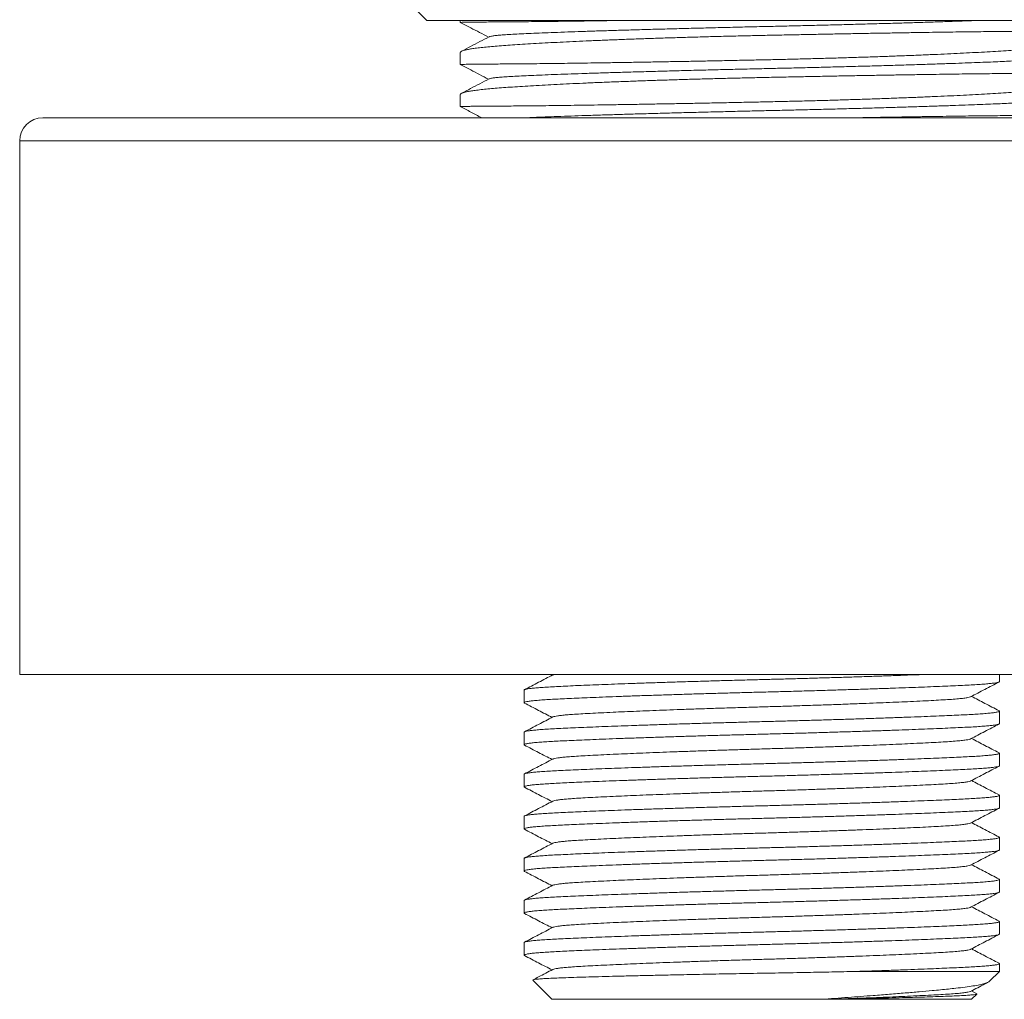
# Model space of a CAD drawing. Units: millimetres. Extents: x -315 to 610, y -289 to 517.
# Drawn here: x 191 to 233, y 246 to 288 of the extents above; entities that cross this region are included whole.
import ezdxf

# ---------------------------------------------------------------- set-up
doc = ezdxf.new("R2010")
doc.units = ezdxf.units.MM

msp = doc.modelspace()

# ---------------------------------------------------------------- linework, layer by layer
at = {"color": 7, "linetype": 'Continuous', "lineweight": 18}
for p, q in [((207.588, 288.599), (208.305, 287.882)), ((208.305, 287.882), (237.185, 287.882)), ((209.745, 287.882), (209.745, 287.792)), ((209.745, 286.501), (209.745, 285.978)), ((209.745, 284.687), (209.745, 284.164)), ((253.745, 283.682), (191.745, 283.682)), ((190.745, 282.682), (190.745, 259.682)), ((254.745, 282.682), (190.745, 282.682)), ((254.745, 259.682), (190.745, 259.682)), ((213.634, 259.682), (213.7, 259.647)), ((232.995, 259.377), (232.995, 259.682)), ((212.495, 259.01), (212.495, 258.47)), ((232.995, 257.563), (232.995, 258.103)), ((212.495, 257.196), (212.495, 256.656)), ((232.995, 255.749), (232.995, 256.289)), ((212.495, 255.382), (212.495, 254.842)), ((232.995, 253.935), (232.995, 254.475)), ((212.495, 253.568), (212.495, 253.028)), ((232.995, 252.121), (232.995, 252.661)), ((212.495, 251.754), (212.495, 251.214)), ((232.995, 250.307), (232.995, 250.847)), ((212.495, 249.94), (212.495, 249.4)), ((232.995, 248.493), (232.995, 249.033)), ((212.495, 248.126), (212.495, 247.586)), ((232.995, 246.882), (232.995, 247.219)), ((226.8, 246.882), (232.995, 246.882)), ((232.57, 246.457), (232.995, 246.882)), ((212.873, 246.504), (213.695, 245.682)), ((232.016, 245.924), (231.79, 246.042)), ((231.795, 245.682), (232.02, 245.907)), ((213.695, 245.682), (225.32, 245.682)), ((225.32, 245.682), (225.67, 245.682)), ((225.67, 245.682), (226.027, 245.682)), ((226.027, 245.682), (231.795, 245.682))]:
    msp.add_line(p, q, dxfattribs=at)
msp.add_arc((191.745, 282.682), 1, 90, 180, dxfattribs=at)
for points, knots in [([(209.746, 287.792), (209.749, 287.793), (209.756, 287.795), (209.819, 287.797), (209.921, 287.799), (210.064, 287.802), (210.243, 287.804), (210.463, 287.807), (210.724, 287.809), (211.027, 287.812), (211.365, 287.814), (211.735, 287.816), (212.136, 287.819), (212.573, 287.823), (213.047, 287.828), (213.556, 287.833), (214.091, 287.84), (214.648, 287.847), (215.224, 287.856), (215.829, 287.865), (216.39, 287.873), (216.758, 287.879), (216.906, 287.882)], [0, 0, 0, 0, 0.049396, 0.101045, 0.152652, 0.202802, 0.252991, 0.303141, 0.354748, 0.406397, 0.458004, 0.508155, 0.558344, 0.608494, 0.660102, 0.711752, 0.763359, 0.813502, 0.863683, 0.913826, 0.965425, 1, 1, 1, 1]), ([(232.162, 287.882), (232.162, 287.882), (232.008, 287.876), (231.659, 287.862), (231.1, 287.842), (230.475, 287.821), (229.792, 287.799), (229.067, 287.776), (228.304, 287.753), (227.512, 287.731), (226.712, 287.709), (225.912, 287.688), (225.119, 287.668), (224.324, 287.648), (223.532, 287.63), (222.729, 287.612), (221.909, 287.593), (221.069, 287.573), (220.226, 287.552), (219.386, 287.531), (218.558, 287.509), (217.764, 287.487), (217.009, 287.465), (216.297, 287.444), (215.618, 287.423), (214.978, 287.402), (214.368, 287.381), (213.795, 287.36), (213.265, 287.34), (212.791, 287.32), (212.369, 287.302), (211.999, 287.282), (211.684, 287.262), (211.428, 287.242), (211.227, 287.222), (211.085, 287.201), (211.008, 287.185), (210.998, 287.175), (210.996, 287.173)], [0, 0, 0, 0, 0.000043, 0.027938, 0.05616, 0.086379, 0.116815, 0.147385, 0.178005, 0.208587, 0.239048, 0.267581, 0.295865, 0.323834, 0.35143, 0.378599, 0.407429, 0.436735, 0.466453, 0.496512, 0.526833, 0.557337, 0.58619, 0.615058, 0.64387, 0.672553, 0.701039, 0.730961, 0.760511, 0.78962, 0.818325, 0.847367, 0.876858, 0.905015, 0.933451, 0.962098, 0.990888, 1, 1, 1, 1]), ([(209.746, 287.791), (209.895, 287.714), (210.3, 287.503), (210.705, 287.292), (210.961, 287.158)], [0, 0, 0, 0, 0.3671135, 1, 1, 1, 1]), ([(235.744, 287.431), (235.741, 287.431), (235.734, 287.429), (235.67, 287.427), (235.569, 287.424), (235.426, 287.422), (235.247, 287.419), (235.027, 287.417), (234.765, 287.415), (234.463, 287.412), (234.125, 287.41), (233.755, 287.407), (233.354, 287.405), (232.917, 287.401), (232.443, 287.396), (231.933, 287.39), (231.399, 287.384), (230.842, 287.376), (230.266, 287.368), (229.661, 287.359), (229.028, 287.349), (228.369, 287.338), (227.698, 287.327), (227.017, 287.315), (226.33, 287.302), (225.626, 287.289), (224.905, 287.275), (224.171, 287.261), (223.438, 287.246), (222.711, 287.231), (221.99, 287.215), (221.265, 287.198), (220.538, 287.179), (219.811, 287.159), (219.1, 287.138), (218.408, 287.116), (217.735, 287.094), (217.072, 287.07), (216.42, 287.045), (215.783, 287.02), (215.174, 286.994), (214.594, 286.967), (214.045, 286.941), (213.518, 286.914), (213.015, 286.886), (212.538, 286.858), (212.099, 286.83), (211.698, 286.802), (211.335, 286.775), (211.003, 286.746), (210.705, 286.716), (210.444, 286.686), (210.225, 286.655), (210.048, 286.624), (209.911, 286.593), (209.813, 286.561), (209.754, 286.531), (209.749, 286.511), (209.747, 286.501)], [0, 0, 0, 0, 0.0173656, 0.0355233, 0.0536662, 0.0712971, 0.0889415, 0.1065724, 0.1247154, 0.1428732, 0.1610161, 0.178647, 0.1962914, 0.2139225, 0.2320655, 0.2502235, 0.2683667, 0.285995, 0.3036368, 0.321265, 0.3394052, 0.3575601, 0.3757003, 0.3933308, 0.4109748, 0.4286052, 0.4467474, 0.4649043, 0.4830466, 0.5006818, 0.5183306, 0.5359657, 0.5541132, 0.5722753, 0.5904227, 0.6080581, 0.6257072, 0.6433425, 0.6614895, 0.6796514, 0.6977983, 0.7154448, 0.7331047, 0.7507512, 0.7689096, 0.7870829, 0.8052414, 0.8228961, 0.8405643, 0.8582191, 0.8763864, 0.8945686, 0.912736, 0.9303935, 0.9480646, 0.9657222, 0.9838922, 1, 1, 1, 1]), ([(210.989, 287.173), (210.723, 287.034), (210.325, 286.827), (209.926, 286.619), (209.793, 286.55)], [0, 0, 0, 0, 0.666952, 1, 1, 1, 1]), ([(209.746, 285.978), (209.749, 285.979), (209.756, 285.981), (209.819, 285.983), (209.921, 285.985), (210.064, 285.988), (210.243, 285.99), (210.463, 285.993), (210.724, 285.995), (211.027, 285.998), (211.365, 286), (211.735, 286.002), (212.136, 286.005), (212.573, 286.009), (213.047, 286.014), (213.556, 286.019), (214.091, 286.026), (214.648, 286.033), (215.224, 286.042), (215.829, 286.051), (216.462, 286.061), (217.121, 286.071), (217.792, 286.083), (218.472, 286.095), (219.159, 286.107), (219.864, 286.12), (220.585, 286.134), (221.319, 286.149), (222.051, 286.164), (222.779, 286.179), (223.499, 286.195), (224.224, 286.212), (224.952, 286.23), (225.679, 286.251), (226.39, 286.272), (227.082, 286.293), (227.754, 286.316), (228.418, 286.34), (229.07, 286.364), (229.707, 286.39), (230.316, 286.416), (230.896, 286.442), (231.445, 286.469), (231.972, 286.496), (232.475, 286.524), (232.951, 286.552), (233.39, 286.58), (233.792, 286.607), (234.155, 286.635), (234.487, 286.664), (234.784, 286.693), (235.046, 286.724), (235.265, 286.755), (235.442, 286.786), (235.579, 286.817), (235.677, 286.848), (235.735, 286.879), (235.74, 286.899), (235.743, 286.909)], [0, 0, 0, 0, 0.017366, 0.035523, 0.053666, 0.071297, 0.088942, 0.106572, 0.124715, 0.142873, 0.161016, 0.178647, 0.196292, 0.213922, 0.232065, 0.250224, 0.268367, 0.285995, 0.303637, 0.321265, 0.339405, 0.35756, 0.3757, 0.393331, 0.410975, 0.428605, 0.446747, 0.464904, 0.483047, 0.500682, 0.518331, 0.535966, 0.554113, 0.572275, 0.590423, 0.608058, 0.625707, 0.643343, 0.66149, 0.679651, 0.697798, 0.715445, 0.733105, 0.750751, 0.76891, 0.787083, 0.805241, 0.822896, 0.840564, 0.858219, 0.876386, 0.894569, 0.912736, 0.930393, 0.948065, 0.965722, 0.983892, 1, 1, 1, 1]), ([(234.492, 286.236), (234.49, 286.234), (234.478, 286.224), (234.391, 286.206), (234.232, 286.184), (234.007, 286.163), (233.725, 286.142), (233.397, 286.122), (233.028, 286.104), (232.621, 286.086), (232.167, 286.068), (231.662, 286.049), (231.099, 286.028), (230.475, 286.007), (229.792, 285.985), (229.067, 285.962), (228.304, 285.939), (227.512, 285.917), (226.712, 285.895), (225.912, 285.874), (225.119, 285.854), (224.324, 285.834), (223.532, 285.816), (222.729, 285.798), (221.909, 285.779), (221.069, 285.759), (220.226, 285.738), (219.386, 285.717), (218.558, 285.695), (217.764, 285.673), (217.009, 285.651), (216.297, 285.63), (215.618, 285.609), (214.978, 285.588), (214.368, 285.567), (213.795, 285.546), (213.265, 285.526), (212.791, 285.506), (212.369, 285.488), (211.999, 285.468), (211.684, 285.448), (211.428, 285.428), (211.227, 285.408), (211.085, 285.387), (211.008, 285.371), (210.998, 285.361), (210.996, 285.359)], [0, 0, 0, 0, 0.008278, 0.03285, 0.057284, 0.081515, 0.105481, 0.129124, 0.151072, 0.172882, 0.195028, 0.217483, 0.240202, 0.264528, 0.28903, 0.313639, 0.338288, 0.362907, 0.387428, 0.410398, 0.433166, 0.455682, 0.477897, 0.499768, 0.522976, 0.546568, 0.570491, 0.594688, 0.619097, 0.643653, 0.66688, 0.690119, 0.713313, 0.736403, 0.759334, 0.783422, 0.80721, 0.830643, 0.85375, 0.877129, 0.90087, 0.923537, 0.946427, 0.969489, 0.992665, 1, 1, 1, 1]), ([(209.746, 285.977), (209.895, 285.9), (210.3, 285.689), (210.705, 285.478), (210.961, 285.344)], [0, 0, 0, 0, 0.367113, 1, 1, 1, 1]), ([(235.744, 285.617), (235.741, 285.617), (235.734, 285.615), (235.67, 285.613), (235.569, 285.61), (235.426, 285.608), (235.247, 285.605), (235.027, 285.603), (234.765, 285.601), (234.463, 285.598), (234.125, 285.596), (233.755, 285.593), (233.354, 285.591), (232.917, 285.587), (232.443, 285.582), (231.933, 285.576), (231.399, 285.57), (230.842, 285.562), (230.266, 285.554), (229.661, 285.545), (229.028, 285.535), (228.369, 285.524), (227.698, 285.513), (227.017, 285.501), (226.33, 285.488), (225.626, 285.475), (224.905, 285.461), (224.171, 285.447), (223.438, 285.432), (222.711, 285.417), (221.99, 285.401), (221.265, 285.384), (220.538, 285.365), (219.811, 285.345), (219.1, 285.324), (218.408, 285.302), (217.735, 285.28), (217.072, 285.256), (216.42, 285.231), (215.783, 285.206), (215.174, 285.18), (214.594, 285.153), (214.045, 285.127), (213.518, 285.1), (213.015, 285.072), (212.538, 285.044), (212.099, 285.016), (211.698, 284.988), (211.335, 284.961), (211.003, 284.932), (210.705, 284.902), (210.444, 284.872), (210.225, 284.841), (210.048, 284.81), (209.911, 284.779), (209.813, 284.747), (209.754, 284.717), (209.749, 284.697), (209.747, 284.687)], [0, 0, 0, 0, 0.017366, 0.035523, 0.053666, 0.071297, 0.088942, 0.106572, 0.124715, 0.142873, 0.161016, 0.178647, 0.196291, 0.213922, 0.232066, 0.250223, 0.268367, 0.285995, 0.303637, 0.321265, 0.339405, 0.35756, 0.3757, 0.393331, 0.410975, 0.428605, 0.446747, 0.464904, 0.483047, 0.500682, 0.518331, 0.535966, 0.554113, 0.572275, 0.590423, 0.608058, 0.625707, 0.643342, 0.661489, 0.679651, 0.697798, 0.715445, 0.733105, 0.750751, 0.76891, 0.787083, 0.805241, 0.822896, 0.840564, 0.858219, 0.876386, 0.894569, 0.912736, 0.930394, 0.948065, 0.965722, 0.983892, 1, 1, 1, 1]), ([(210.989, 285.359), (210.723, 285.22), (210.325, 285.013), (209.926, 284.805), (209.793, 284.736)], [0, 0, 0, 0, 0.666951, 1, 1, 1, 1]), ([(209.746, 284.164), (209.749, 284.165), (209.756, 284.167), (209.819, 284.169), (209.921, 284.171), (210.064, 284.174), (210.243, 284.176), (210.463, 284.179), (210.724, 284.181), (211.027, 284.184), (211.365, 284.186), (211.735, 284.188), (212.136, 284.191), (212.573, 284.195), (213.047, 284.2), (213.556, 284.205), (214.091, 284.212), (214.648, 284.219), (215.224, 284.228), (215.829, 284.237), (216.462, 284.247), (217.121, 284.257), (217.792, 284.269), (218.472, 284.281), (219.159, 284.293), (219.864, 284.306), (220.585, 284.32), (221.319, 284.335), (222.051, 284.35), (222.779, 284.365), (223.499, 284.381), (224.224, 284.398), (224.952, 284.416), (225.679, 284.436), (226.39, 284.458), (227.082, 284.479), (227.754, 284.502), (228.418, 284.526), (229.07, 284.55), (229.707, 284.576), (230.316, 284.602), (230.896, 284.628), (231.445, 284.655), (231.972, 284.682), (232.475, 284.71), (232.951, 284.738), (233.39, 284.766), (233.792, 284.793), (234.155, 284.821), (234.487, 284.85), (234.784, 284.879), (235.046, 284.91), (235.265, 284.941), (235.442, 284.972), (235.579, 285.003), (235.677, 285.034), (235.735, 285.065), (235.74, 285.085), (235.743, 285.095)], [0, 0, 0, 0, 0.017366, 0.035523, 0.053666, 0.071297, 0.088942, 0.106572, 0.124715, 0.142873, 0.161016, 0.178647, 0.196292, 0.213922, 0.232065, 0.250224, 0.268367, 0.285995, 0.303637, 0.321265, 0.339405, 0.35756, 0.3757, 0.393331, 0.410975, 0.428605, 0.446747, 0.464904, 0.483047, 0.500682, 0.518331, 0.535966, 0.554113, 0.572275, 0.590423, 0.608058, 0.625707, 0.643343, 0.66149, 0.679651, 0.697798, 0.715445, 0.733105, 0.750751, 0.76891, 0.787083, 0.805241, 0.822896, 0.840564, 0.858219, 0.876386, 0.894569, 0.912736, 0.930393, 0.948065, 0.965722, 0.983892, 1, 1, 1, 1]), ([(209.746, 284.163), (209.895, 284.086), (210.203, 283.925), (210.511, 283.765), (210.67, 283.682)], [0, 0, 0, 0, 0.482603, 1, 1, 1, 1]), ([(234.492, 284.422), (234.49, 284.42), (234.478, 284.41), (234.391, 284.392), (234.232, 284.37), (234.007, 284.349), (233.725, 284.328), (233.397, 284.308), (233.028, 284.29), (232.621, 284.272), (232.167, 284.254), (231.662, 284.235), (231.099, 284.214), (230.475, 284.193), (229.792, 284.171), (229.067, 284.148), (228.304, 284.125), (227.512, 284.103), (226.712, 284.081), (225.912, 284.06), (225.119, 284.04), (224.324, 284.02), (223.532, 284.002), (222.729, 283.984), (221.909, 283.965), (221.069, 283.945), (220.226, 283.924), (219.386, 283.903), (218.558, 283.881), (217.764, 283.859), (217.009, 283.837), (216.297, 283.816), (215.618, 283.795), (214.978, 283.774), (214.368, 283.753), (213.794, 283.732), (213.266, 283.712), (212.856, 283.695), (212.641, 283.685), (212.566, 283.682)], [0, 0, 0, 0, 0.009815, 0.038947, 0.067916, 0.096644, 0.125059, 0.153089, 0.17911, 0.204968, 0.231225, 0.257848, 0.284783, 0.313624, 0.342673, 0.37185, 0.401074, 0.430262, 0.459334, 0.486567, 0.513561, 0.540255, 0.566594, 0.592524, 0.620039, 0.64801, 0.676373, 0.705061, 0.734001, 0.763114, 0.790652, 0.818204, 0.845702, 0.873078, 0.900266, 0.928823, 0.957026, 0.984809, 1, 1, 1, 1]), ([(235.744, 283.803), (235.741, 283.803), (235.734, 283.801), (235.67, 283.799), (235.569, 283.796), (235.426, 283.794), (235.247, 283.791), (235.027, 283.789), (234.765, 283.787), (234.463, 283.784), (234.125, 283.782), (233.755, 283.779), (233.354, 283.777), (232.917, 283.773), (232.443, 283.768), (231.933, 283.762), (231.399, 283.756), (230.842, 283.748), (230.266, 283.74), (229.661, 283.731), (229.028, 283.721), (228.369, 283.71), (227.697, 283.699), (227.153, 283.689), (226.832, 283.684), (226.74, 283.682)], [0, 0, 0, 0, 0.04337, 0.088718, 0.134029, 0.178062, 0.222128, 0.26616, 0.311472, 0.35682, 0.402131, 0.446164, 0.49023, 0.534263, 0.579574, 0.624923, 0.670235, 0.714261, 0.758321, 0.802346, 0.847651, 0.892992, 0.938297, 0.982328, 1, 1, 1, 1]), ([(229.7, 259.682), (229.624, 259.679), (229.365, 259.669), (228.881, 259.651), (228.251, 259.628), (227.587, 259.605), (226.897, 259.583), (226.2, 259.561), (225.503, 259.54), (224.813, 259.52), (224.12, 259.5), (223.431, 259.482), (222.731, 259.464), (222.017, 259.445), (221.285, 259.425), (220.551, 259.405), (219.82, 259.383), (219.099, 259.361), (218.407, 259.339), (217.749, 259.317), (217.129, 259.296), (216.538, 259.275), (215.981, 259.254), (215.449, 259.233), (214.95, 259.212), (214.489, 259.192), (214.076, 259.172), (213.709, 259.154), (213.386, 259.134), (213.112, 259.115), (212.889, 259.094), (212.714, 259.074), (212.589, 259.053), (212.51, 259.032), (212.5, 259.018), (212.495, 259.01)], [0, 0, 0, 0, 0.013133, 0.045314, 0.077637, 0.110012, 0.142347, 0.174554, 0.204723, 0.234627, 0.264199, 0.293377, 0.322103, 0.352584, 0.38357, 0.414991, 0.446772, 0.478832, 0.511084, 0.541591, 0.572114, 0.602577, 0.632905, 0.663023, 0.69466, 0.725903, 0.756681, 0.78703, 0.817736, 0.848917, 0.878688, 0.908754, 0.939043, 0.969483, 1, 1, 1, 1]), ([(213.737, 259.667), (213.533, 259.56), (213.124, 259.347), (212.716, 259.134), (212.511, 259.028)], [0, 0, 0, 0, 0.499958, 1, 1, 1, 1]), ([(213.74, 259.667), (213.741, 259.668), (213.746, 259.673), (213.767, 259.678), (213.784, 259.682)], [0, 0, 0, 0, 0.2125548, 1, 1, 1, 1]), ([(212.515, 258.453), (212.506, 258.459), (212.484, 258.472), (212.515, 258.493), (212.6, 258.515), (212.742, 258.537), (212.937, 258.559), (213.182, 258.58), (213.468, 258.599), (213.79, 258.618), (214.144, 258.635), (214.54, 258.654), (214.979, 258.673), (215.47, 258.693), (216.013, 258.715), (216.608, 258.737), (217.239, 258.76), (217.903, 258.782), (218.593, 258.805), (219.29, 258.827), (219.987, 258.848), (220.677, 258.868), (221.37, 258.887), (222.059, 258.906), (222.759, 258.924), (223.473, 258.943), (224.205, 258.962), (224.939, 258.983), (225.67, 259.005), (226.391, 259.027), (227.083, 259.049), (227.74, 259.07), (228.361, 259.092), (228.952, 259.113), (229.509, 259.134), (230.04, 259.155), (230.539, 259.176), (231.001, 259.196), (231.414, 259.216), (231.781, 259.234), (232.104, 259.253), (232.377, 259.273), (232.601, 259.293), (232.775, 259.314), (232.901, 259.335), (232.98, 259.356), (232.99, 259.37), (232.995, 259.377)], [0, 0, 0, 0, 0.017598, 0.041049, 0.064433, 0.087687, 0.110748, 0.133557, 0.156057, 0.176944, 0.197701, 0.218777, 0.240148, 0.26177, 0.284921, 0.308239, 0.33166, 0.355118, 0.378549, 0.401885, 0.423746, 0.445414, 0.466842, 0.487984, 0.508799, 0.530885, 0.553337, 0.576105, 0.599134, 0.622364, 0.645734, 0.667839, 0.689956, 0.712029, 0.734004, 0.755828, 0.778752, 0.801391, 0.823692, 0.845683, 0.867932, 0.890526, 0.912098, 0.933883, 0.955831, 0.977888, 1, 1, 1, 1]), ([(231.753, 258.721), (231.957, 258.828), (232.366, 259.041), (232.774, 259.254), (232.979, 259.36)], [0, 0, 0, 0, 0.499952, 1, 1, 1, 1]), ([(213.74, 257.853), (213.741, 257.854), (213.75, 257.862), (213.814, 257.878), (213.935, 257.901), (214.108, 257.922), (214.323, 257.943), (214.595, 257.964), (214.93, 257.985), (215.338, 258.008), (215.803, 258.031), (216.3, 258.055), (216.816, 258.078), (217.34, 258.1), (217.897, 258.123), (218.481, 258.145), (219.089, 258.168), (219.751, 258.192), (220.466, 258.216), (221.227, 258.241), (221.988, 258.265), (222.736, 258.287), (223.476, 258.308), (224.211, 258.331), (224.946, 258.355), (225.651, 258.379), (226.319, 258.403), (226.945, 258.426), (227.548, 258.449), (228.121, 258.472), (228.66, 258.495), (229.189, 258.519), (229.696, 258.543), (230.168, 258.567), (230.581, 258.59), (230.937, 258.612), (231.234, 258.637), (231.472, 258.662), (231.64, 258.687), (231.731, 258.707), (231.743, 258.719), (231.746, 258.721)], [0, 0, 0, 0, 0.003534, 0.028354, 0.053036, 0.077512, 0.10172, 0.125601, 0.153252, 0.180936, 0.209145, 0.237787, 0.262359, 0.287108, 0.311967, 0.336865, 0.361734, 0.386503, 0.415472, 0.444103, 0.472296, 0.499964, 0.526684, 0.553898, 0.581526, 0.60948, 0.634887, 0.66041, 0.685972, 0.711497, 0.736912, 0.762141, 0.7913, 0.820008, 0.84817, 0.876359, 0.90509, 0.933744, 0.962731, 0.991943, 1, 1, 1, 1]), ([(232.978, 258.121), (232.774, 258.227), (232.378, 258.434), (231.982, 258.64), (231.79, 258.74)], [0, 0, 0, 0, 0.515729, 1, 1, 1, 1]), ([(212.511, 258.453), (212.715, 258.347), (213.112, 258.14), (213.508, 257.933), (213.7, 257.833)], [0, 0, 0, 0, 0.515666, 1, 1, 1, 1]), ([(232.974, 258.121), (232.984, 258.115), (233.006, 258.102), (232.975, 258.081), (232.89, 258.058), (232.748, 258.036), (232.553, 258.015), (232.308, 257.994), (232.021, 257.974), (231.7, 257.956), (231.346, 257.938), (230.95, 257.92), (230.511, 257.901), (230.02, 257.88), (229.477, 257.859), (228.882, 257.837), (228.25, 257.814), (227.587, 257.791), (226.897, 257.769), (226.2, 257.747), (225.503, 257.726), (224.813, 257.706), (224.12, 257.686), (223.431, 257.668), (222.731, 257.65), (222.017, 257.631), (221.285, 257.611), (220.551, 257.591), (219.82, 257.569), (219.099, 257.547), (218.407, 257.525), (217.749, 257.503), (217.129, 257.482), (216.538, 257.461), (215.981, 257.44), (215.449, 257.419), (214.95, 257.398), (214.489, 257.378), (214.076, 257.358), (213.709, 257.34), (213.386, 257.32), (213.112, 257.301), (212.889, 257.28), (212.714, 257.26), (212.589, 257.239), (212.51, 257.218), (212.5, 257.204), (212.495, 257.196)], [0, 0, 0, 0, 0.017805, 0.04125, 0.06463, 0.087879, 0.110935, 0.133739, 0.156235, 0.177118, 0.19787, 0.218941, 0.240308, 0.261925, 0.285071, 0.308384, 0.3318, 0.355254, 0.378679, 0.402011, 0.423867, 0.445531, 0.466954, 0.488092, 0.508902, 0.530984, 0.553431, 0.576194, 0.599218, 0.622443, 0.645808, 0.667909, 0.690021, 0.71209, 0.73406, 0.75588, 0.778798, 0.801433, 0.823729, 0.845716, 0.86796, 0.890549, 0.912117, 0.933897, 0.95584, 0.977892, 1, 1, 1, 1]), ([(213.737, 257.853), (213.533, 257.746), (213.124, 257.533), (212.716, 257.32), (212.511, 257.214)], [0, 0, 0, 0, 0.499958, 1, 1, 1, 1]), ([(212.515, 256.639), (212.506, 256.645), (212.484, 256.658), (212.515, 256.679), (212.6, 256.701), (212.742, 256.723), (212.937, 256.745), (213.182, 256.766), (213.468, 256.785), (213.79, 256.804), (214.144, 256.821), (214.54, 256.84), (214.979, 256.859), (215.47, 256.879), (216.013, 256.901), (216.608, 256.923), (217.239, 256.946), (217.903, 256.968), (218.593, 256.991), (219.29, 257.013), (219.987, 257.034), (220.677, 257.054), (221.37, 257.073), (222.059, 257.092), (222.759, 257.11), (223.473, 257.129), (224.205, 257.148), (224.939, 257.169), (225.67, 257.191), (226.391, 257.213), (227.083, 257.235), (227.74, 257.256), (228.361, 257.278), (228.952, 257.299), (229.509, 257.32), (230.04, 257.341), (230.539, 257.362), (231.001, 257.382), (231.414, 257.402), (231.781, 257.42), (232.104, 257.439), (232.377, 257.459), (232.601, 257.479), (232.775, 257.5), (232.901, 257.521), (232.98, 257.542), (232.99, 257.556), (232.995, 257.563)], [0, 0, 0, 0, 0.017598, 0.041049, 0.064433, 0.087687, 0.110748, 0.133557, 0.156057, 0.176944, 0.197701, 0.218777, 0.240148, 0.26177, 0.284921, 0.308239, 0.33166, 0.355118, 0.378549, 0.401885, 0.423746, 0.445414, 0.466842, 0.487984, 0.508799, 0.530885, 0.553337, 0.576105, 0.599134, 0.622364, 0.645734, 0.667839, 0.689956, 0.712029, 0.734004, 0.755828, 0.778752, 0.801391, 0.823692, 0.845683, 0.867932, 0.890526, 0.912098, 0.933883, 0.955831, 0.977888, 1, 1, 1, 1]), ([(231.753, 256.907), (231.957, 257.014), (232.366, 257.227), (232.774, 257.44), (232.979, 257.546)], [0, 0, 0, 0, 0.499952, 1, 1, 1, 1]), ([(213.74, 256.039), (213.741, 256.04), (213.75, 256.048), (213.814, 256.064), (213.935, 256.087), (214.108, 256.108), (214.323, 256.129), (214.595, 256.15), (214.93, 256.171), (215.338, 256.194), (215.803, 256.217), (216.3, 256.241), (216.816, 256.264), (217.34, 256.286), (217.897, 256.309), (218.481, 256.331), (219.089, 256.354), (219.751, 256.378), (220.466, 256.402), (221.227, 256.427), (221.988, 256.451), (222.736, 256.473), (223.476, 256.494), (224.211, 256.517), (224.946, 256.541), (225.651, 256.565), (226.319, 256.589), (226.945, 256.612), (227.548, 256.635), (228.121, 256.658), (228.66, 256.681), (229.189, 256.705), (229.696, 256.729), (230.168, 256.753), (230.581, 256.776), (230.937, 256.798), (231.234, 256.823), (231.472, 256.848), (231.64, 256.873), (231.731, 256.893), (231.743, 256.905), (231.746, 256.907)], [0, 0, 0, 0, 0.0035344, 0.0283544, 0.0530357, 0.0775119, 0.10172, 0.1256009, 0.1532517, 0.1809363, 0.2091447, 0.2377873, 0.2623594, 0.2871085, 0.3119667, 0.3368653, 0.3617337, 0.3865026, 0.415472, 0.4441026, 0.4722965, 0.499964, 0.5266839, 0.5538981, 0.581526, 0.6094796, 0.6348873, 0.6604098, 0.6859719, 0.7114974, 0.7369116, 0.7621413, 0.7913005, 0.820008, 0.8481696, 0.8763589, 0.90509, 0.9337443, 0.9627307, 0.991943, 1, 1, 1, 1]), ([(232.978, 256.307), (232.774, 256.413), (232.378, 256.62), (231.982, 256.826), (231.79, 256.926)], [0, 0, 0, 0, 0.515729, 1, 1, 1, 1]), ([(212.511, 256.639), (212.715, 256.533), (213.112, 256.326), (213.508, 256.119), (213.7, 256.019)], [0, 0, 0, 0, 0.515666, 1, 1, 1, 1]), ([(232.974, 256.307), (232.984, 256.301), (233.006, 256.288), (232.975, 256.267), (232.89, 256.244), (232.748, 256.222), (232.553, 256.201), (232.308, 256.18), (232.021, 256.16), (231.7, 256.142), (231.346, 256.124), (230.95, 256.106), (230.511, 256.087), (230.02, 256.066), (229.477, 256.045), (228.882, 256.023), (228.25, 256), (227.587, 255.977), (226.897, 255.955), (226.2, 255.933), (225.503, 255.912), (224.813, 255.892), (224.12, 255.872), (223.431, 255.854), (222.731, 255.836), (222.017, 255.817), (221.285, 255.797), (220.551, 255.777), (219.82, 255.755), (219.099, 255.733), (218.407, 255.711), (217.749, 255.689), (217.129, 255.668), (216.538, 255.647), (215.981, 255.626), (215.449, 255.605), (214.95, 255.584), (214.489, 255.564), (214.076, 255.544), (213.709, 255.526), (213.386, 255.506), (213.112, 255.487), (212.889, 255.466), (212.714, 255.446), (212.589, 255.425), (212.51, 255.404), (212.5, 255.39), (212.495, 255.382)], [0, 0, 0, 0, 0.017805, 0.04125, 0.06463, 0.087879, 0.110935, 0.133739, 0.156235, 0.177118, 0.19787, 0.218941, 0.240308, 0.261925, 0.285071, 0.308384, 0.3318, 0.355254, 0.378679, 0.402011, 0.423867, 0.445531, 0.466954, 0.488092, 0.508902, 0.530984, 0.553431, 0.576194, 0.599218, 0.622443, 0.645808, 0.667909, 0.690021, 0.71209, 0.73406, 0.75588, 0.778798, 0.801433, 0.823729, 0.845716, 0.86796, 0.890549, 0.912117, 0.933897, 0.95584, 0.977892, 1, 1, 1, 1]), ([(213.737, 256.039), (213.533, 255.932), (213.124, 255.719), (212.716, 255.506), (212.511, 255.4)], [0, 0, 0, 0, 0.499958, 1, 1, 1, 1]), ([(212.515, 254.825), (212.506, 254.831), (212.484, 254.844), (212.515, 254.865), (212.6, 254.887), (212.742, 254.909), (212.937, 254.931), (213.182, 254.952), (213.468, 254.971), (213.79, 254.99), (214.144, 255.007), (214.54, 255.026), (214.979, 255.045), (215.47, 255.065), (216.013, 255.087), (216.608, 255.109), (217.239, 255.132), (217.903, 255.154), (218.593, 255.177), (219.29, 255.199), (219.987, 255.22), (220.677, 255.24), (221.37, 255.259), (222.059, 255.278), (222.759, 255.296), (223.473, 255.315), (224.205, 255.334), (224.939, 255.355), (225.67, 255.377), (226.391, 255.399), (227.083, 255.421), (227.74, 255.442), (228.361, 255.464), (228.952, 255.485), (229.509, 255.506), (230.04, 255.527), (230.539, 255.548), (231.001, 255.568), (231.414, 255.588), (231.781, 255.606), (232.104, 255.625), (232.377, 255.645), (232.601, 255.665), (232.775, 255.686), (232.901, 255.707), (232.98, 255.728), (232.99, 255.742), (232.995, 255.749)], [0, 0, 0, 0, 0.017598, 0.041049, 0.064433, 0.087687, 0.110748, 0.133557, 0.156057, 0.176944, 0.197701, 0.218777, 0.240148, 0.26177, 0.284921, 0.308239, 0.33166, 0.355118, 0.378549, 0.401885, 0.423746, 0.445414, 0.466842, 0.487984, 0.508799, 0.530885, 0.553337, 0.576105, 0.599134, 0.622364, 0.645734, 0.667839, 0.689956, 0.712029, 0.734004, 0.755828, 0.778752, 0.801391, 0.823692, 0.845683, 0.867932, 0.890526, 0.912098, 0.933883, 0.955831, 0.977888, 1, 1, 1, 1]), ([(231.753, 255.093), (231.957, 255.2), (232.366, 255.413), (232.774, 255.626), (232.979, 255.732)], [0, 0, 0, 0, 0.499952, 1, 1, 1, 1]), ([(212.511, 254.825), (212.715, 254.719), (213.112, 254.512), (213.508, 254.305), (213.7, 254.205)], [0, 0, 0, 0, 0.515665, 1, 1, 1, 1]), ([(213.74, 254.225), (213.741, 254.226), (213.75, 254.234), (213.814, 254.25), (213.935, 254.273), (214.108, 254.294), (214.323, 254.315), (214.595, 254.336), (214.93, 254.357), (215.338, 254.38), (215.803, 254.403), (216.3, 254.427), (216.816, 254.45), (217.34, 254.472), (217.897, 254.495), (218.481, 254.517), (219.089, 254.54), (219.751, 254.564), (220.466, 254.588), (221.227, 254.613), (221.988, 254.637), (222.736, 254.659), (223.476, 254.68), (224.211, 254.703), (224.946, 254.727), (225.651, 254.751), (226.319, 254.775), (226.945, 254.798), (227.548, 254.821), (228.121, 254.844), (228.66, 254.867), (229.189, 254.891), (229.696, 254.915), (230.168, 254.939), (230.581, 254.962), (230.937, 254.984), (231.234, 255.009), (231.472, 255.034), (231.64, 255.059), (231.731, 255.079), (231.743, 255.091), (231.746, 255.093)], [0, 0, 0, 0, 0.003534, 0.028354, 0.053036, 0.077512, 0.10172, 0.125601, 0.153252, 0.180936, 0.209145, 0.237787, 0.262359, 0.287108, 0.311967, 0.336865, 0.361734, 0.386503, 0.415472, 0.444103, 0.472296, 0.499964, 0.526684, 0.553898, 0.581526, 0.60948, 0.634887, 0.66041, 0.685972, 0.711497, 0.736912, 0.762141, 0.7913, 0.820008, 0.84817, 0.876359, 0.90509, 0.933744, 0.962731, 0.991943, 1, 1, 1, 1]), ([(232.978, 254.493), (232.774, 254.599), (232.378, 254.806), (231.982, 255.012), (231.79, 255.112)], [0, 0, 0, 0, 0.51573, 1, 1, 1, 1]), ([(232.974, 254.493), (232.984, 254.487), (233.006, 254.474), (232.975, 254.453), (232.89, 254.43), (232.748, 254.408), (232.553, 254.387), (232.308, 254.366), (232.021, 254.346), (231.7, 254.328), (231.346, 254.31), (230.95, 254.292), (230.511, 254.273), (230.02, 254.252), (229.477, 254.231), (228.882, 254.209), (228.25, 254.186), (227.587, 254.163), (226.897, 254.141), (226.2, 254.119), (225.503, 254.098), (224.813, 254.078), (224.12, 254.058), (223.431, 254.04), (222.731, 254.022), (222.017, 254.003), (221.285, 253.983), (220.551, 253.963), (219.82, 253.941), (219.099, 253.919), (218.407, 253.897), (217.749, 253.875), (217.129, 253.854), (216.538, 253.833), (215.981, 253.812), (215.449, 253.791), (214.95, 253.77), (214.489, 253.75), (214.076, 253.73), (213.709, 253.712), (213.386, 253.692), (213.112, 253.673), (212.889, 253.652), (212.714, 253.632), (212.589, 253.611), (212.51, 253.59), (212.5, 253.576), (212.495, 253.568)], [0, 0, 0, 0, 0.017805, 0.04125, 0.06463, 0.087879, 0.110935, 0.133739, 0.156235, 0.177118, 0.19787, 0.218941, 0.240308, 0.261925, 0.285071, 0.308384, 0.3318, 0.355254, 0.378679, 0.402011, 0.423867, 0.445531, 0.466954, 0.488092, 0.508902, 0.530984, 0.553431, 0.576194, 0.599218, 0.622443, 0.645808, 0.667909, 0.690021, 0.71209, 0.73406, 0.75588, 0.778798, 0.801433, 0.823729, 0.845716, 0.86796, 0.890549, 0.912117, 0.933897, 0.95584, 0.977892, 1, 1, 1, 1]), ([(212.515, 253.011), (212.506, 253.017), (212.484, 253.03), (212.515, 253.051), (212.6, 253.073), (212.742, 253.095), (212.937, 253.117), (213.182, 253.138), (213.468, 253.157), (213.79, 253.176), (214.144, 253.193), (214.54, 253.212), (214.979, 253.231), (215.47, 253.251), (216.013, 253.273), (216.608, 253.295), (217.239, 253.318), (217.903, 253.34), (218.593, 253.363), (219.29, 253.385), (219.987, 253.406), (220.677, 253.426), (221.37, 253.445), (222.059, 253.464), (222.759, 253.482), (223.473, 253.501), (224.205, 253.52), (224.939, 253.541), (225.67, 253.563), (226.391, 253.585), (227.083, 253.607), (227.74, 253.628), (228.361, 253.65), (228.952, 253.671), (229.509, 253.692), (230.04, 253.713), (230.539, 253.734), (231.001, 253.754), (231.414, 253.774), (231.781, 253.792), (232.104, 253.811), (232.377, 253.831), (232.601, 253.851), (232.775, 253.872), (232.901, 253.893), (232.98, 253.914), (232.99, 253.928), (232.995, 253.935)], [0, 0, 0, 0, 0.017598, 0.041049, 0.064433, 0.087687, 0.110748, 0.133557, 0.156057, 0.176944, 0.197701, 0.218777, 0.240148, 0.26177, 0.284921, 0.308239, 0.33166, 0.355118, 0.378549, 0.401885, 0.423746, 0.445414, 0.466842, 0.487984, 0.508799, 0.530885, 0.553337, 0.576105, 0.599134, 0.622364, 0.645734, 0.667839, 0.689956, 0.712029, 0.734004, 0.755828, 0.778752, 0.801391, 0.823692, 0.845683, 0.867932, 0.890526, 0.912098, 0.933883, 0.955831, 0.977888, 1, 1, 1, 1]), ([(213.737, 254.225), (213.533, 254.118), (213.124, 253.905), (212.716, 253.692), (212.511, 253.586)], [0, 0, 0, 0, 0.499958, 1, 1, 1, 1]), ([(231.753, 253.279), (231.957, 253.386), (232.366, 253.599), (232.774, 253.812), (232.979, 253.918)], [0, 0, 0, 0, 0.499952, 1, 1, 1, 1]), ([(213.74, 252.411), (213.741, 252.412), (213.75, 252.42), (213.814, 252.436), (213.935, 252.459), (214.108, 252.48), (214.323, 252.501), (214.595, 252.522), (214.93, 252.543), (215.338, 252.566), (215.803, 252.589), (216.3, 252.613), (216.816, 252.636), (217.34, 252.658), (217.897, 252.681), (218.481, 252.703), (219.089, 252.726), (219.751, 252.75), (220.466, 252.774), (221.227, 252.799), (221.988, 252.823), (222.736, 252.845), (223.476, 252.866), (224.211, 252.889), (224.946, 252.913), (225.651, 252.937), (226.319, 252.961), (226.945, 252.984), (227.548, 253.007), (228.121, 253.03), (228.66, 253.053), (229.189, 253.077), (229.696, 253.101), (230.168, 253.125), (230.581, 253.148), (230.937, 253.17), (231.234, 253.195), (231.472, 253.22), (231.64, 253.245), (231.731, 253.265), (231.743, 253.277), (231.746, 253.279)], [0, 0, 0, 0, 0.003534, 0.028354, 0.053036, 0.077512, 0.10172, 0.125601, 0.153252, 0.180936, 0.209145, 0.237787, 0.262359, 0.287108, 0.311967, 0.336865, 0.361734, 0.386503, 0.415472, 0.444103, 0.472296, 0.499964, 0.526684, 0.553898, 0.581526, 0.60948, 0.634887, 0.66041, 0.685972, 0.711497, 0.736912, 0.762141, 0.7913, 0.820008, 0.84817, 0.876359, 0.90509, 0.933744, 0.962731, 0.991943, 1, 1, 1, 1]), ([(232.978, 252.679), (232.774, 252.785), (232.378, 252.992), (231.982, 253.198), (231.79, 253.298)], [0, 0, 0, 0, 0.515728, 1, 1, 1, 1]), ([(232.974, 252.679), (232.984, 252.673), (233.006, 252.66), (232.975, 252.639), (232.89, 252.616), (232.748, 252.594), (232.553, 252.573), (232.308, 252.552), (232.021, 252.532), (231.7, 252.514), (231.346, 252.496), (230.95, 252.478), (230.511, 252.459), (230.02, 252.438), (229.477, 252.417), (228.882, 252.395), (228.25, 252.372), (227.587, 252.349), (226.897, 252.327), (226.2, 252.305), (225.503, 252.284), (224.813, 252.264), (224.12, 252.244), (223.431, 252.226), (222.731, 252.208), (222.017, 252.189), (221.285, 252.169), (220.551, 252.149), (219.82, 252.127), (219.099, 252.105), (218.407, 252.083), (217.749, 252.061), (217.129, 252.04), (216.538, 252.019), (215.981, 251.998), (215.449, 251.977), (214.95, 251.956), (214.489, 251.936), (214.076, 251.916), (213.709, 251.898), (213.386, 251.878), (213.112, 251.859), (212.889, 251.838), (212.714, 251.818), (212.589, 251.797), (212.51, 251.776), (212.5, 251.762), (212.495, 251.754)], [0, 0, 0, 0, 0.0178046, 0.0412502, 0.06463, 0.0878792, 0.1109354, 0.1337391, 0.1562347, 0.1771176, 0.1978697, 0.2189413, 0.2403078, 0.2619248, 0.2850712, 0.3083843, 0.3318003, 0.355254, 0.3786793, 0.4020111, 0.4238667, 0.4455306, 0.4669541, 0.488092, 0.5089019, 0.5309838, 0.5534313, 0.5761942, 0.5992177, 0.6224433, 0.6458083, 0.6679087, 0.690021, 0.7120898, 0.7340603, 0.7558795, 0.7787984, 0.8014325, 0.8237291, 0.8457156, 0.8679599, 0.890549, 0.9121167, 0.9338972, 0.95584, 0.9778924, 1, 1, 1, 1]), ([(212.511, 253.011), (212.715, 252.905), (213.112, 252.698), (213.508, 252.491), (213.7, 252.391)], [0, 0, 0, 0, 0.515665, 1, 1, 1, 1]), ([(213.737, 252.411), (213.533, 252.304), (213.124, 252.091), (212.716, 251.878), (212.511, 251.772)], [0, 0, 0, 0, 0.499958, 1, 1, 1, 1]), ([(212.515, 251.197), (212.506, 251.203), (212.484, 251.216), (212.515, 251.237), (212.6, 251.259), (212.742, 251.281), (212.937, 251.303), (213.182, 251.324), (213.468, 251.343), (213.79, 251.362), (214.144, 251.379), (214.54, 251.398), (214.979, 251.417), (215.47, 251.437), (216.013, 251.459), (216.608, 251.481), (217.239, 251.504), (217.903, 251.526), (218.593, 251.549), (219.29, 251.571), (219.987, 251.592), (220.677, 251.612), (221.37, 251.631), (222.059, 251.65), (222.759, 251.668), (223.473, 251.687), (224.205, 251.706), (224.939, 251.727), (225.67, 251.749), (226.391, 251.771), (227.083, 251.793), (227.74, 251.814), (228.361, 251.836), (228.952, 251.857), (229.509, 251.878), (230.04, 251.899), (230.539, 251.92), (231.001, 251.94), (231.414, 251.96), (231.781, 251.978), (232.104, 251.997), (232.377, 252.017), (232.601, 252.037), (232.775, 252.058), (232.901, 252.079), (232.98, 252.1), (232.99, 252.114), (232.995, 252.121)], [0, 0, 0, 0, 0.017598, 0.041049, 0.064433, 0.087687, 0.110748, 0.133557, 0.156057, 0.176944, 0.197701, 0.218777, 0.240148, 0.26177, 0.284921, 0.308239, 0.33166, 0.355118, 0.378549, 0.401885, 0.423746, 0.445414, 0.466842, 0.487984, 0.508799, 0.530885, 0.553337, 0.576105, 0.599134, 0.622364, 0.645734, 0.667839, 0.689956, 0.712029, 0.734004, 0.755828, 0.778752, 0.801391, 0.823692, 0.845683, 0.867932, 0.890526, 0.912098, 0.933883, 0.955831, 0.977888, 1, 1, 1, 1]), ([(231.753, 251.465), (231.957, 251.572), (232.366, 251.785), (232.774, 251.998), (232.979, 252.104)], [0, 0, 0, 0, 0.499952, 1, 1, 1, 1]), ([(213.74, 250.597), (213.741, 250.598), (213.75, 250.606), (213.814, 250.622), (213.935, 250.645), (214.108, 250.666), (214.323, 250.687), (214.595, 250.708), (214.93, 250.729), (215.338, 250.752), (215.803, 250.775), (216.3, 250.799), (216.816, 250.822), (217.34, 250.844), (217.897, 250.867), (218.481, 250.889), (219.089, 250.912), (219.751, 250.936), (220.466, 250.96), (221.227, 250.985), (221.988, 251.009), (222.736, 251.031), (223.476, 251.052), (224.211, 251.075), (224.946, 251.099), (225.651, 251.123), (226.319, 251.147), (226.945, 251.17), (227.548, 251.193), (228.121, 251.216), (228.66, 251.239), (229.189, 251.263), (229.696, 251.287), (230.168, 251.311), (230.581, 251.334), (230.937, 251.356), (231.234, 251.381), (231.472, 251.406), (231.64, 251.431), (231.731, 251.451), (231.743, 251.463), (231.746, 251.465)], [0, 0, 0, 0, 0.003534, 0.028354, 0.053036, 0.077512, 0.10172, 0.125601, 0.153252, 0.180936, 0.209145, 0.237787, 0.262359, 0.287108, 0.311967, 0.336865, 0.361734, 0.386503, 0.415472, 0.444103, 0.472296, 0.499964, 0.526684, 0.553898, 0.581526, 0.60948, 0.634887, 0.66041, 0.685972, 0.711497, 0.736912, 0.762141, 0.7913, 0.820008, 0.84817, 0.876359, 0.90509, 0.933744, 0.962731, 0.991943, 1, 1, 1, 1]), ([(232.978, 250.865), (232.774, 250.971), (232.378, 251.178), (231.982, 251.384), (231.79, 251.484)], [0, 0, 0, 0, 0.51573, 1, 1, 1, 1]), ([(212.511, 251.197), (212.715, 251.091), (213.112, 250.884), (213.508, 250.677), (213.7, 250.577)], [0, 0, 0, 0, 0.515665, 1, 1, 1, 1]), ([(232.974, 250.865), (232.984, 250.859), (233.006, 250.846), (232.975, 250.825), (232.89, 250.802), (232.748, 250.78), (232.553, 250.759), (232.308, 250.738), (232.021, 250.718), (231.7, 250.7), (231.346, 250.682), (230.95, 250.664), (230.511, 250.645), (230.02, 250.624), (229.477, 250.603), (228.882, 250.581), (228.25, 250.558), (227.587, 250.535), (226.897, 250.513), (226.2, 250.491), (225.503, 250.47), (224.813, 250.45), (224.12, 250.43), (223.431, 250.412), (222.731, 250.394), (222.017, 250.375), (221.285, 250.355), (220.551, 250.335), (219.82, 250.313), (219.099, 250.291), (218.407, 250.269), (217.749, 250.247), (217.129, 250.226), (216.538, 250.205), (215.981, 250.184), (215.449, 250.163), (214.95, 250.142), (214.489, 250.122), (214.076, 250.102), (213.709, 250.084), (213.386, 250.064), (213.112, 250.045), (212.889, 250.024), (212.714, 250.004), (212.589, 249.983), (212.51, 249.962), (212.5, 249.948), (212.495, 249.94)], [0, 0, 0, 0, 0.017805, 0.04125, 0.06463, 0.087879, 0.110935, 0.133739, 0.156235, 0.177118, 0.19787, 0.218941, 0.240308, 0.261925, 0.285071, 0.308384, 0.3318, 0.355254, 0.378679, 0.402011, 0.423867, 0.445531, 0.466954, 0.488092, 0.508902, 0.530984, 0.553431, 0.576194, 0.599218, 0.622443, 0.645808, 0.667909, 0.690021, 0.71209, 0.73406, 0.75588, 0.778798, 0.801433, 0.823729, 0.845716, 0.86796, 0.890549, 0.912117, 0.933897, 0.95584, 0.977892, 1, 1, 1, 1]), ([(213.737, 250.597), (213.533, 250.49), (213.124, 250.277), (212.716, 250.064), (212.511, 249.958)], [0, 0, 0, 0, 0.499958, 1, 1, 1, 1]), ([(212.515, 249.383), (212.506, 249.389), (212.484, 249.402), (212.515, 249.423), (212.6, 249.445), (212.742, 249.467), (212.937, 249.489), (213.182, 249.51), (213.468, 249.529), (213.79, 249.548), (214.144, 249.565), (214.54, 249.584), (214.979, 249.603), (215.47, 249.623), (216.013, 249.645), (216.608, 249.667), (217.239, 249.69), (217.903, 249.712), (218.593, 249.735), (219.29, 249.757), (219.987, 249.778), (220.677, 249.798), (221.37, 249.817), (222.059, 249.836), (222.759, 249.854), (223.473, 249.873), (224.205, 249.892), (224.939, 249.913), (225.67, 249.935), (226.391, 249.957), (227.083, 249.979), (227.74, 250), (228.361, 250.022), (228.952, 250.043), (229.509, 250.064), (230.04, 250.085), (230.539, 250.106), (231.001, 250.126), (231.414, 250.146), (231.781, 250.164), (232.104, 250.183), (232.377, 250.203), (232.601, 250.223), (232.775, 250.244), (232.901, 250.265), (232.98, 250.286), (232.99, 250.3), (232.995, 250.307)], [0, 0, 0, 0, 0.017598, 0.041049, 0.064433, 0.087687, 0.110748, 0.133557, 0.156057, 0.176944, 0.197701, 0.218777, 0.240148, 0.26177, 0.284921, 0.308239, 0.33166, 0.355118, 0.378549, 0.401885, 0.423746, 0.445414, 0.466842, 0.487984, 0.508799, 0.530885, 0.553337, 0.576105, 0.599134, 0.622364, 0.645734, 0.667839, 0.689956, 0.712029, 0.734004, 0.755828, 0.778752, 0.801391, 0.823692, 0.845683, 0.867932, 0.890526, 0.912098, 0.933883, 0.955831, 0.977888, 1, 1, 1, 1]), ([(231.753, 249.651), (231.957, 249.758), (232.366, 249.971), (232.774, 250.184), (232.979, 250.29)], [0, 0, 0, 0, 0.499951, 1, 1, 1, 1]), ([(232.978, 249.051), (232.774, 249.157), (232.378, 249.364), (231.982, 249.57), (231.79, 249.67)], [0, 0, 0, 0, 0.515729, 1, 1, 1, 1]), ([(212.511, 249.383), (212.715, 249.277), (213.112, 249.07), (213.508, 248.863), (213.7, 248.763)], [0, 0, 0, 0, 0.515665, 1, 1, 1, 1]), ([(213.74, 248.783), (213.741, 248.784), (213.75, 248.792), (213.814, 248.808), (213.935, 248.831), (214.108, 248.852), (214.323, 248.873), (214.595, 248.894), (214.93, 248.915), (215.338, 248.938), (215.803, 248.961), (216.3, 248.985), (216.816, 249.008), (217.34, 249.03), (217.897, 249.053), (218.481, 249.075), (219.089, 249.098), (219.751, 249.122), (220.466, 249.146), (221.227, 249.171), (221.988, 249.195), (222.736, 249.217), (223.476, 249.238), (224.211, 249.261), (224.946, 249.285), (225.651, 249.309), (226.319, 249.333), (226.945, 249.356), (227.548, 249.379), (228.121, 249.402), (228.66, 249.425), (229.189, 249.449), (229.696, 249.473), (230.168, 249.497), (230.581, 249.52), (230.937, 249.542), (231.234, 249.567), (231.472, 249.592), (231.64, 249.617), (231.731, 249.637), (231.743, 249.649), (231.746, 249.651)], [0, 0, 0, 0, 0.0035344, 0.0283544, 0.0530357, 0.0775119, 0.10172, 0.1256009, 0.1532517, 0.1809363, 0.2091447, 0.2377873, 0.2623594, 0.2871085, 0.3119667, 0.3368653, 0.3617337, 0.3865026, 0.415472, 0.4441026, 0.4722965, 0.499964, 0.5266839, 0.5538981, 0.581526, 0.6094796, 0.6348873, 0.6604098, 0.6859719, 0.7114974, 0.7369116, 0.7621413, 0.7913005, 0.820008, 0.8481696, 0.8763589, 0.90509, 0.9337443, 0.9627307, 0.991943, 1, 1, 1, 1]), ([(232.974, 249.051), (232.984, 249.045), (233.006, 249.032), (232.975, 249.011), (232.89, 248.988), (232.748, 248.966), (232.553, 248.945), (232.308, 248.924), (232.021, 248.904), (231.7, 248.886), (231.346, 248.868), (230.95, 248.85), (230.511, 248.831), (230.02, 248.81), (229.477, 248.789), (228.882, 248.767), (228.25, 248.744), (227.587, 248.721), (226.897, 248.699), (226.2, 248.677), (225.503, 248.656), (224.813, 248.636), (224.12, 248.616), (223.431, 248.598), (222.731, 248.58), (222.017, 248.561), (221.285, 248.541), (220.551, 248.521), (219.82, 248.499), (219.099, 248.477), (218.407, 248.455), (217.749, 248.433), (217.129, 248.412), (216.538, 248.391), (215.981, 248.37), (215.449, 248.349), (214.95, 248.328), (214.489, 248.308), (214.076, 248.288), (213.709, 248.27), (213.386, 248.25), (213.112, 248.231), (212.889, 248.21), (212.714, 248.19), (212.589, 248.169), (212.51, 248.148), (212.5, 248.134), (212.495, 248.126)], [0, 0, 0, 0, 0.017805, 0.04125, 0.06463, 0.087879, 0.110935, 0.133739, 0.156235, 0.177118, 0.19787, 0.218941, 0.240308, 0.261925, 0.285071, 0.308384, 0.3318, 0.355254, 0.378679, 0.402011, 0.423867, 0.445531, 0.466954, 0.488092, 0.508902, 0.530984, 0.553431, 0.576194, 0.599218, 0.622443, 0.645808, 0.667909, 0.690021, 0.71209, 0.73406, 0.75588, 0.778798, 0.801433, 0.823729, 0.845716, 0.86796, 0.890549, 0.912117, 0.933897, 0.95584, 0.977892, 1, 1, 1, 1]), ([(212.515, 247.569), (212.506, 247.575), (212.484, 247.588), (212.515, 247.609), (212.6, 247.631), (212.742, 247.653), (212.937, 247.675), (213.182, 247.696), (213.468, 247.715), (213.79, 247.734), (214.144, 247.751), (214.54, 247.77), (214.979, 247.789), (215.47, 247.809), (216.013, 247.831), (216.608, 247.853), (217.239, 247.876), (217.903, 247.898), (218.593, 247.921), (219.29, 247.943), (219.987, 247.964), (220.677, 247.984), (221.37, 248.003), (222.059, 248.022), (222.759, 248.04), (223.473, 248.059), (224.205, 248.078), (224.939, 248.099), (225.67, 248.121), (226.391, 248.143), (227.083, 248.165), (227.74, 248.186), (228.361, 248.208), (228.952, 248.229), (229.509, 248.25), (230.04, 248.271), (230.539, 248.292), (231.001, 248.312), (231.414, 248.332), (231.781, 248.35), (232.104, 248.369), (232.377, 248.389), (232.601, 248.409), (232.775, 248.43), (232.901, 248.451), (232.98, 248.472), (232.99, 248.486), (232.995, 248.493)], [0, 0, 0, 0, 0.017598, 0.041049, 0.064433, 0.087687, 0.110748, 0.133557, 0.156057, 0.176944, 0.197701, 0.218777, 0.240148, 0.26177, 0.284921, 0.308239, 0.33166, 0.355118, 0.378549, 0.401885, 0.423746, 0.445414, 0.466842, 0.487984, 0.508799, 0.530885, 0.553337, 0.576105, 0.599134, 0.622364, 0.645734, 0.667839, 0.689956, 0.712029, 0.734004, 0.755828, 0.778752, 0.801391, 0.823692, 0.845683, 0.867932, 0.890526, 0.912098, 0.933883, 0.955831, 0.977888, 1, 1, 1, 1]), ([(213.737, 248.783), (213.533, 248.676), (213.124, 248.463), (212.716, 248.25), (212.511, 248.144)], [0, 0, 0, 0, 0.499958, 1, 1, 1, 1]), ([(231.753, 247.837), (231.957, 247.944), (232.366, 248.157), (232.774, 248.37), (232.979, 248.476)], [0, 0, 0, 0, 0.499951, 1, 1, 1, 1]), ([(212.511, 247.569), (212.715, 247.463), (213.112, 247.256), (213.508, 247.049), (213.7, 246.949)], [0, 0, 0, 0, 0.515665, 1, 1, 1, 1]), ([(213.74, 246.969), (213.741, 246.97), (213.75, 246.978), (213.814, 246.994), (213.935, 247.017), (214.108, 247.038), (214.323, 247.059), (214.595, 247.08), (214.93, 247.101), (215.338, 247.124), (215.803, 247.147), (216.3, 247.171), (216.816, 247.194), (217.34, 247.216), (217.897, 247.239), (218.481, 247.261), (219.089, 247.284), (219.751, 247.308), (220.466, 247.332), (221.227, 247.357), (221.988, 247.381), (222.736, 247.403), (223.476, 247.424), (224.211, 247.447), (224.946, 247.471), (225.651, 247.495), (226.319, 247.519), (226.945, 247.542), (227.548, 247.565), (228.121, 247.588), (228.66, 247.611), (229.189, 247.635), (229.696, 247.659), (230.168, 247.683), (230.581, 247.706), (230.937, 247.728), (231.234, 247.753), (231.472, 247.778), (231.64, 247.803), (231.731, 247.823), (231.743, 247.835), (231.746, 247.837)], [0, 0, 0, 0, 0.0035344, 0.0283544, 0.0530357, 0.0775119, 0.10172, 0.1256009, 0.1532517, 0.1809363, 0.2091447, 0.2377873, 0.2623594, 0.2871085, 0.3119667, 0.3368653, 0.3617337, 0.3865026, 0.415472, 0.4441026, 0.4722965, 0.499964, 0.5266839, 0.5538981, 0.581526, 0.6094796, 0.6348873, 0.6604098, 0.6859719, 0.7114974, 0.7369116, 0.7621413, 0.7913005, 0.820008, 0.8481696, 0.8763589, 0.90509, 0.9337443, 0.9627307, 0.991943, 1, 1, 1, 1]), ([(232.978, 247.237), (232.774, 247.343), (232.378, 247.55), (231.982, 247.756), (231.79, 247.856)], [0, 0, 0, 0, 0.515729, 1, 1, 1, 1]), ([(232.974, 247.237), (232.984, 247.231), (233.006, 247.218), (232.975, 247.197), (232.89, 247.174), (232.748, 247.152), (232.553, 247.131), (232.308, 247.11), (232.021, 247.09), (231.7, 247.072), (231.346, 247.054), (230.95, 247.036), (230.511, 247.017), (230.02, 246.996), (229.477, 246.975), (228.882, 246.953), (228.25, 246.93), (227.587, 246.907), (227.096, 246.891), (226.831, 246.883), (226.8, 246.882)], [0, 0, 0, 0, 0.04664, 0.108058, 0.169303, 0.230206, 0.290604, 0.35034, 0.409268, 0.463973, 0.518335, 0.573533, 0.629505, 0.686132, 0.746766, 0.807836, 0.869176, 0.930615, 0.991979, 1, 1, 1, 1]), ([(213.737, 246.969), (213.533, 246.862), (213.246, 246.713), (212.958, 246.563), (212.876, 246.52)], [0, 0, 0, 0, 0.711223, 1, 1, 1, 1]), ([(212.876, 246.519), (212.876, 246.519), (212.875, 246.525), (212.938, 246.536), (213.068, 246.552), (213.277, 246.569), (213.552, 246.584), (213.891, 246.599), (214.291, 246.614), (214.754, 246.629), (215.276, 246.644), (215.848, 246.66), (216.471, 246.676), (217.145, 246.693), (217.862, 246.71), (218.609, 246.727), (219.301, 246.741), (219.927, 246.754), (220.481, 246.765), (221.052, 246.776), (221.641, 246.786), (222.243, 246.797), (222.855, 246.808), (223.474, 246.818), (224.098, 246.829), (224.689, 246.84), (225.247, 246.851), (225.771, 246.861), (226.291, 246.871), (226.63, 246.878), (226.8, 246.882)], [0, 0, 0, 0, 0.001088, 0.043581, 0.086074, 0.129801, 0.173528, 0.21602, 0.258513, 0.302211, 0.345908, 0.388922, 0.431936, 0.476179, 0.520422, 0.563769, 0.607118, 0.636853, 0.666612, 0.696348, 0.727669, 0.759017, 0.790338, 0.822718, 0.855128, 0.887507, 0.915473, 0.943438, 0.971719, 1, 1, 1, 1]), ([(232.568, 246.459), (232.55, 246.444), (232.51, 246.412), (232.366, 246.361), (232.151, 246.308), (231.866, 246.256), (231.52, 246.205), (231.159, 246.162), (230.801, 246.125), (230.462, 246.091), (230.046, 246.052), (229.541, 246.007), (228.927, 245.954), (228.264, 245.9), (227.621, 245.85), (227.02, 245.804), (226.469, 245.763), (225.903, 245.723), (225.515, 245.695), (225.32, 245.682)], [0, 0, 0, 0, 0.058259, 0.125611, 0.194919, 0.264228, 0.331579, 0.398931, 0.44519, 0.49149, 0.537746, 0.603225, 0.668705, 0.736244, 0.803784, 0.852426, 0.901068, 0.950534, 1, 1, 1, 1]), ([(231.753, 246.023), (231.957, 246.13), (232.211, 246.262), (232.465, 246.394), (232.514, 246.42)], [0, 0, 0, 0, 0.804761, 1, 1, 1, 1]), ([(225.67, 245.682), (225.886, 245.689), (226.32, 245.705), (226.945, 245.728), (227.548, 245.751), (228.121, 245.774), (228.66, 245.797), (229.189, 245.821), (229.696, 245.845), (230.168, 245.869), (230.581, 245.892), (230.937, 245.914), (231.234, 245.939), (231.472, 245.964), (231.64, 245.989), (231.731, 246.009), (231.743, 246.021), (231.746, 246.023)], [0, 0, 0, 0, 0.065061, 0.130416, 0.195873, 0.261235, 0.326313, 0.390919, 0.465586, 0.539097, 0.61121, 0.683394, 0.756965, 0.83034, 0.904565, 0.979369, 1, 1, 1, 1]), ([(226.027, 245.682), (226.261, 245.687), (226.73, 245.698), (227.407, 245.715), (228.061, 245.732), (228.677, 245.748), (229.246, 245.765), (229.771, 245.78), (230.252, 245.796), (230.68, 245.811), (231.05, 245.825), (231.364, 245.84), (231.621, 245.856), (231.82, 245.872), (231.951, 245.889), (232.017, 245.902), (232.017, 245.909), (232.016, 245.911)], [0, 0, 0, 0, 0.068641, 0.137282, 0.207917, 0.278552, 0.347193, 0.415833, 0.486468, 0.557103, 0.625732, 0.694361, 0.764895, 0.835429, 0.905552, 0.975676, 1, 1, 1, 1])]:
    msp.add_open_spline(points, degree=3, knots=knots, dxfattribs=at)

doc.saveas('drawing.dxf')
